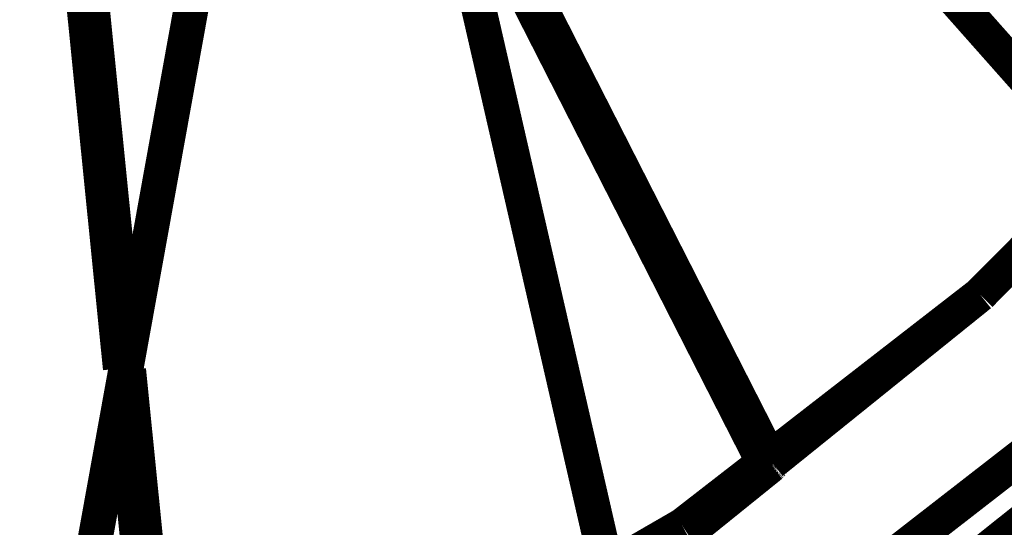
# Model space of a CAD drawing. Units: millimetres. Extents: x 0 to 144, y 0 to 126.
# Drawn here: x 32 to 46, y 11 to 19 of the extents above; entities that cross this region are included whole.
import ezdxf

# ---------------------------------------------------------------- set-up
doc = ezdxf.new("R2010")
doc.units = ezdxf.units.MM
doc.header["$LTSCALE"] = 19.36
doc.layers.get('0').update_dxf_attribs({"linetype": 'CONTINUOUS'})

msp = doc.modelspace()

# ---------------------------------------------------------------- linework, layer by layer
at = {"color": 7, "linetype": 'Continuous'}
for points, const_width in [([(47.33803061401589, 16.32195914845744), (41.5120601654, 22.8968048096)], 0.4999999847), ([(42.3730297089, 12.2899093628), (37.630903244, 21.6141052246)], 0.4999999847), ([(37.630903244, 21.6141052246), (42.3709468842, 12.2880325317)], 0.4999999847), ([(42.3730297089, 12.2899093628), (37.6311626434, 21.61302948)], 0.4999999847), ([(42.3887386322, 12.3084640503), (37.6407680511, 21.6359024048)], 0.4999999847), ([(37.6410884857, 21.6360092163), (42.3887386322, 12.3084640503)], 0.4999999847), ([(37.64211082460001, 21.6363525391), (42.389585495, 12.311126709)], 0.4999999847), ([(42.38908958439997, 12.3081130981), (37.64211082460001, 21.6363525391)], 0.4999999847), ([(40.08615603246389, 10.53138476121108), (37.5462856293, 21.6051330566)], 0.4999999847), ([(42.3709468842, 12.2880325317), (37.6369228363, 21.5882263184)], 0.4999999847), ([(37.64113426210001, 21.5700683594), (42.3642482758, 12.2830886841)], 0.4999999847), ([(42.36179924010001, 12.2815551758), (37.64113426210001, 21.5700683594)], 0.4999999847), ([(42.36179924010001, 12.2815551758), (37.6482906342, 21.5392532349)], 0.4999999847), ([(42.35197258, 12.2750091553), (37.6598491669, 21.4895172119)], 0.4999999847), ([(42.3268413544, 12.2621536255), (37.68085289, 21.3991012573)], 0.4999999847), ([(42.3165874481, 12.2583389282), (37.6921291351, 21.3505630493)], 0.4999999847), ([(42.29821586609999, 12.2576141357), (37.7127285004, 21.2618637085)], 0.4999999847), ([(34.37981987, 20.5737838745), (31.85915450308856, 6.639178148647182)], 0.4999999847), ([(33.051115036, 13.6747055054), (32.4167461395, 19.98552703859999)], 0.4999999847), ([(32.4167461395, 19.98552703859999), (33.0511951447, 13.6738357544)], 0.4999999847), ([(32.4169139862, 19.98552703859999), (33.051115036, 13.6747055054)], 0.4999999847), ([(33.0511951447, 13.6738357544), (32.4169139862, 19.98552703859999)], 0.4999999847), ([(32.4468593597, 19.9864959717), (33.0701236725, 13.7820587158)], 0.4999999847), ([(32.4618434906, 19.9869613647), (33.0794582367, 13.8355026245)], 0.4999999847), ([(32.483373642, 19.9876556396), (33.0910434723, 13.901725769)], 0.4999999847), ([(32.4952716827, 19.9880371094), (33.1015300751, 13.9630050659)], 0.4999999847), ([(33.10021018980001, 13.9554977417), (32.4952716827, 19.9880371094)], 0.4999999847), ([(33.1015300751, 13.9630050659), (32.4992389679, 19.9881668091)], 0.4999999847), ([(32.5157794952, 19.9886932373), (33.1137142181, 14.0313949585)], 0.4999999847), ([(33.1160564423, 14.0460586548), (32.5209217072, 19.988861084)], 0.4999999847), ([(32.53199958800002, 19.9892120361), (33.1246356964, 14.0938949585)], 0.4999999847), ([(33.1243076324, 14.0920181274), (32.5324687958, 19.9892272949)], 0.4999999847), ([(33.1246356964, 14.0938949585), (32.5324802399, 19.9892272949)], 0.4999999847), ([(32.5324802399, 19.9892272949), (33.1243076324, 14.0920181274)], 0.4999999847), ([(47.1513881683, 16.5325927734), (45.36312675479999, 14.7312316895)], 0.4999999847), ([(42.34797477719999, 12.3926239014), (45.36312675479999, 14.7312316895)], 0.4999999847), ([(45.36312675479999, 14.7312316895), (42.3804683685, 12.3288040161)], 0.4999999847), ([(33.1578884125, 13.5911331177), (33.7618999481, 7.573272705099999)], 0.4999999847), ([(33.7618999481, 7.573272705099999), (33.1602535248, 13.6046447754)], 0.4999999847), ([(33.7778949738, 7.579650878899999), (33.1683521271, 13.6509094238)], 0.4999999847), ([(33.1684932709, 13.6517333984), (33.7789173126, 7.580070495599999)], 0.4999999847), ([(33.1684932709, 13.6517333984), (33.7778949738, 7.579650878899999)], 0.4999999847), ([(33.13506507870002, 13.4607086182), (33.7244205475, 7.5582962036)], 0.4999999847), ([(33.7410640717, 7.564956665), (33.1444568634, 13.5143585205)], 0.4999999847), ([(33.14566993710001, 13.5213088989), (33.7410640717, 7.564956665)], 0.4999999847), ([(33.1143131256, 13.342124939), (33.6964740753, 7.547164917000001)], 0.4999999847), ([(33.1236362457, 13.395401001), (33.7102718353, 7.5526733398)], 0.4999999847), ([(33.66755485530001, 7.5422439575), (33.0953960419, 13.234046936)], 0.4999999847), ([(33.0953960419, 13.234046936), (33.6675281525, 7.542381286599996)], 0.4999999847), ([(33.0954456329, 13.2343063354), (33.66755485530001, 7.5422439575)], 0.4999999847), ([(46.90297508239999, 13.1529464722), (42.6391277313, 9.8424224854)], 0.4999999847), ([(43.21336936949998, 9.289634704600001), (47.5914363861, 12.7799911499)], 0.4999999847), ([(41.11158561709999, 11.4337081909), (42.2634334564, 12.3271331787)], 0.4999999847), ([(42.3810405731, 12.297164917), (42.3850765228, 12.3016815186)], 0.4999999847), ([(42.3850765228, 12.3016815186), (42.3858852386, 12.3028869629)], 0.4999999847), ([(42.3858852386, 12.3028869629), (42.3878993988, 12.3050994873)], 0.4999999847), ([(42.3878993988, 12.3050994873), (42.38908958439997, 12.3081130981)], 0.4999999847), ([(42.38908958439997, 12.3081130981), (42.3887386322, 12.3084640503)], 0.4999999847), ([(42.389585495, 12.311126709), (42.38908958439997, 12.3081130981)], 0.4999999847), ([(42.29665184019999, 12.2618942261), (41.09545707699999, 11.4224319458)], 0.4999999847), ([(41.09545707699999, 11.4224319458), (42.30201530459999, 12.2555847168)], 0.4999999847), ([(42.3017024994, 12.255355835), (41.09545707699999, 11.4224319458)], 0.4999999847), ([(42.3730297089, 12.2899093628), (41.1825771332, 11.3296966553)], 0.4999999847), ([(41.1825771332, 11.3296966553), (42.3709468842, 12.2880325317)], 0.4999999847), ([(42.3642482758, 12.2830886841), (41.1825771332, 11.3296966553)], 0.4999999847), ([(42.3618373871, 12.2809448242), (41.1825771332, 11.3296966553)], 0.4999999847), ([(42.29929924010001, 12.256690979), (42.29821586609999, 12.2576141357)], 0.4999999847), ([(42.3017024994, 12.255355835), (42.29929924010001, 12.256690979)], 0.4999999847), ([(42.3077526093, 12.2560806274), (42.3017024994, 12.255355835)], 0.4999999847), ([(42.30201530459999, 12.2555847168), (42.3017024994, 12.255355835)], 0.4999999847), ([(42.3100795746, 12.2563858032), (42.3077526093, 12.2560806274)], 0.4999999847), ([(42.3165874481, 12.2583389282), (42.3100795746, 12.2563858032)], 0.4999999847), ([(42.3165874481, 12.2583389282), (42.3220729828, 12.2602996826)], 0.4999999847), ([(42.3220729828, 12.2602996826), (42.3268413544, 12.2621536255)], 0.4999999847), ([(42.3268413544, 12.2621536255), (42.3297252655, 12.2636871338)], 0.4999999847), ([(42.3297252655, 12.2636871338), (42.337934494, 12.2672195435)], 0.4999999847), ([(42.337934494, 12.2672195435), (42.34202384949999, 12.269241333)], 0.4999999847), ([(42.34202384949999, 12.269241333), (42.3501033783, 12.2740936279)], 0.4999999847), ([(42.3501033783, 12.2740936279), (42.35197258, 12.2750091553)], 0.4999999847), ([(42.35197258, 12.2750091553), (42.354177475, 12.2759246826)], 0.4999999847), ([(42.354177475, 12.2759246826), (42.3618373871, 12.2809448242)], 0.4999999847), ([(42.36179924010001, 12.2815551758), (42.3709468842, 12.2880325317)], 0.4999999847), ([(42.3642482758, 12.2830886841), (42.36179924010001, 12.2815551758)], 0.4999999847), ([(42.3618373871, 12.2809448242), (42.36179924010001, 12.2815551758)], 0.4999999847), ([(42.3709468842, 12.2880325317), (42.37184715269999, 12.2889022827)], 0.4999999847), ([(42.37184715269999, 12.2889022827), (42.3730297089, 12.2899093628)], 0.4999999847), ([(42.3730297089, 12.2899093628), (42.37840843199999, 12.2946243286)], 0.4999999847), ([(42.37840843199999, 12.2946243286), (42.3801631927, 12.2963409424)], 0.4999999847), ([(42.3801631927, 12.2963409424), (42.3810405731, 12.297164917)], 0.4999999847), ([(42.3693370819, 12.2868728638), (42.3709468842, 12.2880325317)], 0.3500000019), ([(42.37061119079998, 12.2879562378), (42.3693370819, 12.2868728638)], 0.3500000019), ([(42.37103080749998, 12.2883148193), (42.3708782196, 12.2881698608)], 0.3500000019), ([(42.37184715269999, 12.2889022827), (42.37103080749998, 12.2883148193)], 0.3500000019), ([(41.09545707699999, 11.4224319458), (40.12834739689997, 10.863822937)], 0.4999999847)]:
    msp.add_lwpolyline(points, dxfattribs=dict(at, const_width=const_width))

doc.saveas('drawing.dxf')
